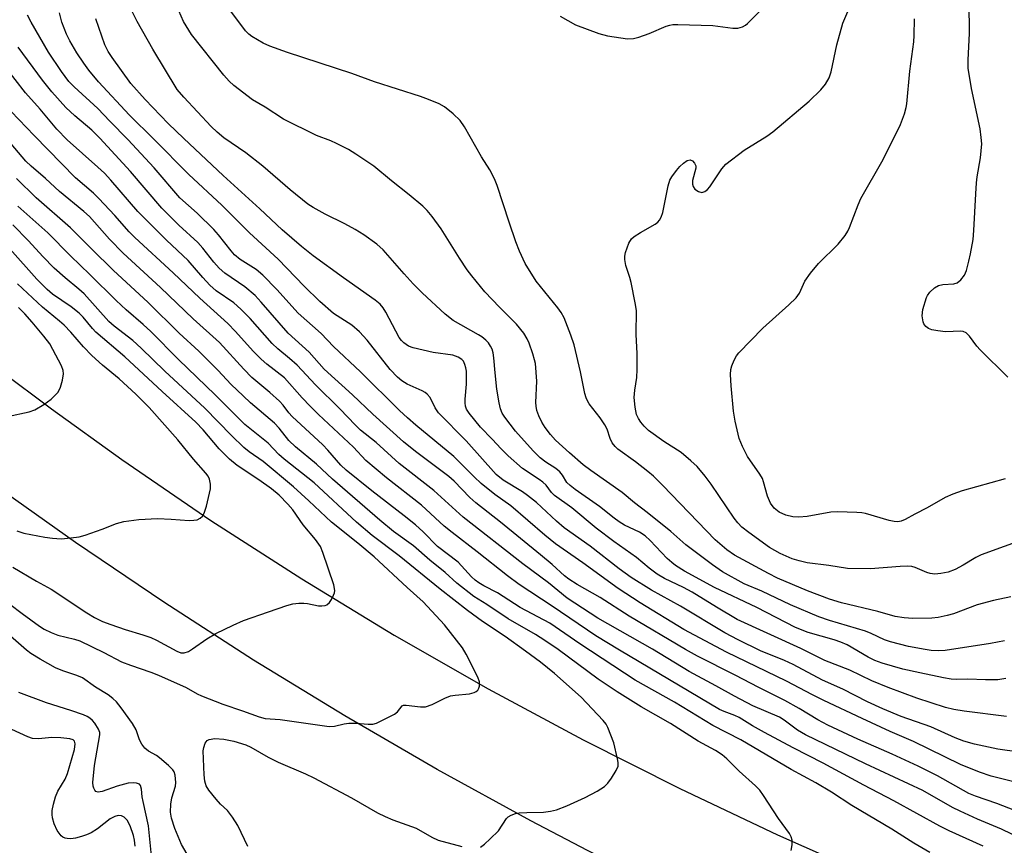
# Model space of a CAD drawing. Units: inches. Extents: x 1267760 to 1273760, y 469454 to 473455.
# Drawn here: x 1268625 to 1268852, y 472024 to 472214 of the extents above; entities that cross this region are included whole.
import ezdxf

# ---------------------------------------------------------------- set-up
doc = ezdxf.new("R2010")
doc.units = ezdxf.units.IN
doc.header["$MEASUREMENT"] = 0
doc.layers.add('TRANS-Road', color=130, linetype='Continuous')
doc.layers.add('Undefined', color=1, linetype='Continuous')

msp = doc.modelspace()

# ---------------------------------------------------------------- linework, layer by layer
at = {"layer": 'TRANS-Road'}
for points in [[(1268620.64, 472133.61), (1268632.63, 472124.66), (1268648.82, 472113.02), (1268669.39, 472098.97), (1268690.35, 472085.47), (1268711.65, 472072.52), (1268733.28, 472060.14), (1268755.24, 472048.34), (1268777.49, 472037.12), (1268800.04, 472026.5), (1268818.28, 472018.43), (1268836.68, 472010.76), (1268925.18, 471975.94)], [(1268911.32, 471955.14), (1268827.63, 471989.41), (1268809.56, 471997.26), (1268791.63, 472005.45), (1268769.44, 472016.16), (1268756.25, 472022.83), (1268743.15, 472029.69), (1268721.55, 472041.54), (1268700.23, 472053.89), (1268679.21, 472066.74), (1268658.5, 472080.08), (1268638.11, 472093.9), (1268622.03, 472105.31)]]:
    msp.add_lwpolyline(points, dxfattribs=at)
at = {"layer": 'Undefined'}
for points, elevation in [([(1268852.41, 472071.17), (1268849.18, 472070.56), (1268838.69, 472069), (1268837.24, 472068.91), (1268835.5, 472068.97), (1268834.05, 472069.16), (1268830.27, 472069.9), (1268826.11, 472070.93), (1268824.74, 472071.43), (1268821.62, 472072.86), (1268820.31, 472073.39), (1268812, 472075.87), (1268809.56, 472076.7), (1268803.04, 472079.53), (1268796.38, 472082.66), (1268792.31, 472084.37), (1268787.38, 472087.14), (1268785.01, 472088.7), (1268778.86, 472093.33), (1268775.47, 472096.39), (1268769.96, 472100.76), (1268767.03, 472102.98), (1268764.18, 472105.43), (1268756.98, 472110.46), (1268755.18, 472111.81), (1268752.03, 472114.5), (1268748.86, 472117.49), (1268747.69, 472118.76), (1268746.48, 472120.38), (1268745.71, 472121.58), (1268744.98, 472123.04), (1268744.57, 472124.28), (1268744.39, 472125.28), (1268744.34, 472126.14), (1268744.54, 472131.08), (1268744.19, 472135.16), (1268744.03, 472136.01), (1268743.63, 472137.38), (1268742.8, 472139.81), (1268742.34, 472140.85), (1268741.53, 472142.09), (1268739.85, 472144.19), (1268735.9, 472148.14), (1268732.53, 472151.68), (1268729.51, 472155.31), (1268728.46, 472156.74), (1268726.67, 472159.41), (1268722.48, 472166.21), (1268720.39, 472169.04), (1268719.28, 472170.4), (1268718.22, 472171.39), (1268715.13, 472174.04), (1268711, 472177.21), (1268706.92, 472180.64), (1268702.8, 472183.43), (1268701.07, 472184.46), (1268698.32, 472185.89), (1268697.04, 472186.45), (1268693.69, 472187.68), (1268686.09, 472191.45), (1268681.88, 472194.22), (1268678.99, 472195.92), (1268674.63, 472199.26), (1268673.62, 472200.2), (1268672.33, 472201.62), (1268664.91, 472211.01), (1268663.09, 472214), (1268660.35, 472220.23)], 208), ([(1268749.89, 472215.22), (1268753.42, 472213.2), (1268758.86, 472211.23), (1268760.83, 472210.7), (1268765.45, 472210), (1268766.79, 472210.04), (1268768.07, 472210.35), (1268770.43, 472211.24), (1268774.36, 472212.9), (1268775.17, 472213.15), (1268775.86, 472213.26), (1268777.01, 472213.29), (1268785.1, 472213.03), (1268789.73, 472212.41), (1268790.89, 472212.41), (1268791.94, 472212.74), (1268792.66, 472213.16), (1268793.12, 472213.53), (1268799.01, 472219.44)], 210), ([(1268853.15, 472131.95), (1268846.74, 472138.27), (1268845.97, 472139.16), (1268844.31, 472141.43), (1268843.54, 472142.17), (1268842.87, 472142.48), (1268842.33, 472142.57), (1268838.8, 472142.47), (1268837.03, 472142.64), (1268835.59, 472142.9), (1268834.85, 472143.21), (1268834.27, 472143.67), (1268833.81, 472144.25), (1268833.6, 472144.75), (1268833.38, 472146.14), (1268833.56, 472147.56), (1268834.39, 472150.33), (1268834.64, 472150.84), (1268835.16, 472151.55), (1268836.22, 472152.57), (1268837.12, 472153.12), (1268838.13, 472153.33), (1268840.68, 472153.51), (1268841.45, 472153.73), (1268842.3, 472154.41), (1268843.17, 472155.53), (1268843.61, 472156.56), (1268844.19, 472158.73), (1268844.55, 472160.39), (1268845.12, 472163.75), (1268845.33, 472165.76), (1268845.75, 472174.27), (1268845.94, 472176.8), (1268846.11, 472178.2), (1268846.86, 472182.58), (1268847.14, 472185.78), (1268847.03, 472187.22), (1268846.75, 472189.23), (1268844.77, 472198.52), (1268844.03, 472203.25), (1268844, 472205.11), (1268844.27, 472211.22), (1268844.26, 472218.34)], 216), ([(1268855.77, 472045.53), (1268850.87, 472046.21), (1268845.46, 472047.35), (1268842.97, 472048.06), (1268841.02, 472048.83), (1268835.36, 472051.36), (1268828.52, 472053.76), (1268824.31, 472055.5), (1268820.82, 472057.17), (1268815.1, 472060.05), (1268810.42, 472062.1), (1268803.66, 472065.73), (1268801.64, 472066.64), (1268796.14, 472068.92), (1268790.99, 472071.41), (1268787.9, 472073.06), (1268777.63, 472079.18), (1268771, 472082.84), (1268766.25, 472085.82), (1268763.54, 472087.81), (1268756.85, 472093.05), (1268750.83, 472097.22), (1268749.03, 472098.79), (1268744.45, 472103.05), (1268742.41, 472104.72), (1268741.22, 472105.54), (1268736.8, 472108.25), (1268735.17, 472109.53), (1268728.26, 472117.27), (1268721.88, 472123.73), (1268721.05, 472124.89), (1268719.9, 472127.28), (1268719.24, 472128.08), (1268718.81, 472128.42), (1268718.07, 472128.84), (1268714.62, 472130.35), (1268713.39, 472131.14), (1268712.38, 472131.99), (1268710.74, 472133.74), (1268705.38, 472140.5), (1268703.62, 472142.44), (1268701.89, 472143.94), (1268697.61, 472146.69), (1268694.51, 472149.39), (1268690.88, 472153), (1268684.91, 472159.22), (1268678.3, 472165.22), (1268671.87, 472171.62), (1268664.25, 472178.73), (1268656.24, 472186.84), (1268650.59, 472192.4), (1268643.45, 472200.09), (1268641.23, 472202.77), (1268640.05, 472204.4), (1268638.47, 472206.77), (1268636.87, 472209.53), (1268636.09, 472211.09), (1268634.98, 472213.79), (1268634.43, 472216.01)], 202), ([(1268852.7, 472062.53), (1268850.82, 472062.21), (1268848, 472062.19), (1268843.94, 472062.33), (1268841.22, 472062.31), (1268840.06, 472062.39), (1268838.32, 472062.67), (1268832.83, 472063.79), (1268828.91, 472064.68), (1268824.14, 472066.07), (1268822.51, 472066.65), (1268820.95, 472067.43), (1268816.1, 472070.24), (1268814.67, 472070.92), (1268813.11, 472071.45), (1268807.12, 472073.13), (1268804.18, 472074.29), (1268795.3, 472078.91), (1268785.48, 472083.53), (1268778.62, 472087.27), (1268776.52, 472088.59), (1268775.64, 472089.24), (1268774.59, 472090.17), (1268770.7, 472094.32), (1268769.53, 472095.4), (1268768.22, 472096.22), (1268764.78, 472097.86), (1268763.54, 472098.62), (1268762.36, 472099.47), (1268759, 472102.2), (1268753.36, 472106.08), (1268752.19, 472106.97), (1268751.47, 472107.72), (1268750.42, 472109.38), (1268749.8, 472110.19), (1268748.94, 472110.92), (1268746.59, 472112.36), (1268745.29, 472113.39), (1268743.67, 472115.01), (1268739.59, 472119.53), (1268737.12, 472122.73), (1268736.57, 472123.69), (1268736.17, 472124.66), (1268735.82, 472126.05), (1268735.3, 472129.24), (1268734.9, 472132.96), (1268734.64, 472136.46), (1268734.47, 472137.61), (1268734.22, 472138.41), (1268733.87, 472139.16), (1268733.37, 472139.86), (1268732.75, 472140.5), (1268731.85, 472141.28), (1268731.11, 472141.78), (1268725.23, 472145.06), (1268723.41, 472146.47), (1268718.11, 472151.42), (1268716.02, 472153.49), (1268713.91, 472155.78), (1268709.08, 472161.34), (1268707.64, 472162.67), (1268704.63, 472164.8), (1268702.62, 472166.02), (1268700.29, 472167.34), (1268695.75, 472169.55), (1268692.98, 472171.1), (1268691.76, 472171.87), (1268687.62, 472175.18), (1268681.36, 472180.66), (1268677.4, 472183.68), (1268672.33, 472187.18), (1268670.81, 472188.44), (1268669.4, 472189.81), (1268663.11, 472196.52), (1268661.6, 472198.34), (1268656, 472207.62), (1268652.35, 472213.97), (1268651.2, 472216.25)], 206), ([(1268853.83, 472081.36), (1268849.81, 472080.47), (1268846.11, 472079.48), (1268840.58, 472077.41), (1268839.16, 472077), (1268837.11, 472076.61), (1268835.64, 472076.42), (1268831.23, 472076.31), (1268829.21, 472076.48), (1268827.2, 472076.79), (1268823.14, 472077.95), (1268814.8, 472079.98), (1268812.04, 472080.83), (1268806.93, 472082.74), (1268800.06, 472085.68), (1268797.94, 472086.75), (1268790.1, 472090.97), (1268788.36, 472092.2), (1268785.69, 472094.51), (1268773.6, 472107), (1268771.41, 472109.15), (1268770.1, 472110.27), (1268767.25, 472112.45), (1268763.2, 472115.39), (1268762.58, 472115.97), (1268761.91, 472116.86), (1268761.43, 472117.87), (1268760.72, 472120.03), (1268760.25, 472120.97), (1268759.16, 472122.57), (1268756.63, 472125.81), (1268756.2, 472126.53), (1268755.89, 472127.24), (1268755.59, 472128.24), (1268754.64, 472133.22), (1268753.11, 472139.46), (1268752.38, 472141.64), (1268750.8, 472145.66), (1268750.17, 472146.86), (1268749.4, 472147.99), (1268744.38, 472154.11), (1268741.85, 472158.2), (1268740.56, 472161.04), (1268739.7, 472163.19), (1268738.14, 472167.7), (1268735.41, 472176.16), (1268734.78, 472177.74), (1268733.73, 472179.78), (1268731.79, 472182.78), (1268727.88, 472189.68), (1268726.89, 472191.12), (1268725.24, 472192.68), (1268723.27, 472194.31), (1268722.01, 472194.98), (1268719.58, 472195.97), (1268717.68, 472196.67), (1268707.13, 472200.08), (1268701.85, 472201.97), (1268687.05, 472206.86), (1268682.98, 472208.3), (1268681.39, 472209), (1268678.83, 472210.51), (1268678.14, 472211.03), (1268677.36, 472211.81), (1268673.02, 472217.62)], 210), ([(1268863.73, 472097.13), (1268847.03, 472091.04), (1268845.74, 472090.42), (1268842.87, 472088.62), (1268841.03, 472087.66), (1268839.39, 472087), (1268837.71, 472086.71), (1268836.3, 472086.6), (1268835.21, 472086.71), (1268834.43, 472086.98), (1268831.8, 472088.14), (1268831.03, 472088.31), (1268829.98, 472088.41), (1268828.29, 472088.37), (1268821.5, 472087.78), (1268816.18, 472087.91), (1268811.88, 472088.57), (1268806.89, 472089.18), (1268805.02, 472089.61), (1268803.45, 472090.13), (1268800.61, 472091.33), (1268798.16, 472092.69), (1268793.42, 472096.15), (1268791.82, 472097.43), (1268790.87, 472098.4), (1268790, 472099.46), (1268784.74, 472107.28), (1268783.32, 472109.15), (1268781.47, 472111.35), (1268780.02, 472112.73), (1268777.83, 472114.59), (1268773.82, 472117.16), (1268770.31, 472119.7), (1268769.26, 472120.72), (1268768.5, 472121.6), (1268767.94, 472122.45), (1268767.54, 472123.39), (1268767.22, 472125.04), (1268767, 472127.29), (1268767.14, 472129.02), (1268767.57, 472131.93), (1268767.68, 472133.78), (1268767.7, 472137.47), (1268767.44, 472141.84), (1268767.49, 472147.32), (1268767.22, 472149.09), (1268766.3, 472153.79), (1268766, 472154.95), (1268765.06, 472157.75), (1268764.82, 472159.1), (1268764.83, 472159.89), (1268764.99, 472160.73), (1268765.74, 472162.9), (1268766.37, 472163.86), (1268766.99, 472164.44), (1268768.43, 472165.35), (1268771.82, 472167.26), (1268772.43, 472167.71), (1268772.8, 472168.14), (1268773.23, 472168.89), (1268773.58, 472169.94), (1268774.79, 472176.08), (1268775.2, 472177.43), (1268775.64, 472178.18), (1268776.73, 472179.61), (1268777.51, 472180.53), (1268778.35, 472181.32), (1268779.23, 472181.92), (1268779.87, 472182.1), (1268780.44, 472181.85), (1268780.92, 472181.34), (1268781.21, 472180.71), (1268781.22, 472180.19), (1268780.44, 472177.36), (1268780.42, 472176.5), (1268780.56, 472175.97), (1268781, 472175.35), (1268781.85, 472174.76), (1268782.59, 472174.59), (1268783.29, 472174.75), (1268783.88, 472175.22), (1268784.42, 472175.84), (1268787.17, 472180.01), (1268788.13, 472181.1), (1268792.33, 472184.32), (1268797.55, 472187.53), (1268798.95, 472188.55), (1268807.35, 472195.59), (1268810.03, 472198.21), (1268811.12, 472199.52), (1268811.92, 472201.02), (1268812.44, 472202.34), (1268813.68, 472208.58), (1268815.11, 472213.59), (1268816.71, 472217.39)], 212), ([(1268855.18, 472038.54), (1268849.34, 472040.03), (1268846.59, 472040.92), (1268842.26, 472042.69), (1268831.43, 472047.98), (1268826, 472050.32), (1268819.55, 472053.27), (1268810.75, 472057.44), (1268808.07, 472058.76), (1268802.11, 472061.93), (1268788.28, 472068.58), (1268778.45, 472073.8), (1268768.36, 472079.95), (1268763.32, 472083.29), (1268755.14, 472089.19), (1268748.83, 472093.53), (1268746.37, 472095.53), (1268738.54, 472102.3), (1268734.88, 472104.96), (1268731.72, 472107.45), (1268730.08, 472108.98), (1268725.43, 472113.68), (1268716.61, 472120.93), (1268714.7, 472122.59), (1268712.89, 472124.29), (1268703.84, 472133.25), (1268697.63, 472139.06), (1268694.78, 472142.06), (1268689.49, 472146.76), (1268684.61, 472152.16), (1268681.38, 472155.53), (1268679.78, 472156.77), (1268676.12, 472159.09), (1268674.8, 472160.21), (1268674.02, 472161.08), (1268671.12, 472164.82), (1268670.05, 472166.06), (1268666.18, 472169.79), (1268662.24, 472173.34), (1268656.3, 472180.27), (1268650.22, 472186.76), (1268646.03, 472190.98), (1268643.28, 472193.9), (1268637.82, 472198.93), (1268636.62, 472200.16), (1268634.94, 472202.44), (1268631.95, 472206.93), (1268627.94, 472213.85), (1268627.1, 472215.42)], 200), ([(1268852.85, 472053.78), (1268843.11, 472054.95), (1268840.67, 472055.34), (1268838.78, 472055.84), (1268832.18, 472057.95), (1268825.54, 472060.46), (1268821.81, 472061.97), (1268816.68, 472064.44), (1268810.96, 472066.7), (1268805.4, 472069.45), (1268790.7, 472076.14), (1268785.94, 472078.93), (1268780.33, 472082.39), (1268778.35, 472083.46), (1268773.95, 472085.57), (1268772.26, 472086.59), (1268770.45, 472087.92), (1268767.53, 472090.43), (1268762.28, 472094.1), (1268758.18, 472097.15), (1268752.62, 472101.83), (1268748.61, 472104.72), (1268747.91, 472105.39), (1268746.65, 472107.07), (1268745.95, 472107.77), (1268745.07, 472108.42), (1268741.23, 472110.93), (1268737.96, 472113.84), (1268736.27, 472115.45), (1268734.22, 472117.71), (1268731.54, 472120.44), (1268728.9, 472123.66), (1268728.35, 472124.58), (1268728.1, 472125.26), (1268727.98, 472126.07), (1268727.97, 472126.91), (1268728.29, 472130.37), (1268728.28, 472133.34), (1268728.16, 472134.16), (1268727.94, 472134.94), (1268727.6, 472135.64), (1268727.26, 472136.05), (1268726.4, 472136.63), (1268725.15, 472137.03), (1268720.64, 472137.69), (1268716.02, 472138.73), (1268714.93, 472139.13), (1268713.87, 472139.9), (1268713.31, 472140.46), (1268712.82, 472141.15), (1268709.74, 472146.99), (1268709.11, 472147.99), (1268708.39, 472148.83), (1268707.23, 472149.76), (1268699.95, 472154.9), (1268692.95, 472159.99), (1268690.23, 472162.14), (1268685.8, 472165.96), (1268680.64, 472170.78), (1268672.17, 472178.48), (1268663.14, 472186.97), (1268659.5, 472190.5), (1268654.23, 472195.99), (1268650.94, 472199.69), (1268646.6, 472205.68), (1268645.71, 472207.07), (1268644.92, 472208.63), (1268642.82, 472214.62)], 204), ([(1268852.5, 472108.58), (1268842.63, 472105.76), (1268840.48, 472105.04), (1268838.67, 472104.22), (1268834.58, 472101.83), (1268831.71, 472100.4), (1268829.5, 472099.16), (1268828.52, 472098.75), (1268827.78, 472098.65), (1268826.92, 472098.7), (1268825.77, 472098.91), (1268820.35, 472100.57), (1268819.49, 472100.72), (1268818.31, 472100.81), (1268813.83, 472100.93), (1268812.35, 472100.89), (1268806.88, 472099.88), (1268804.94, 472099.72), (1268803.57, 472099.76), (1268801.94, 472100.17), (1268800.41, 472100.84), (1268799.3, 472101.77), (1268798.38, 472102.9), (1268797.7, 472104.54), (1268796.8, 472107.88), (1268796.54, 472108.61), (1268795.94, 472109.64), (1268793.14, 472113.66), (1268791.97, 472115.99), (1268791.22, 472117.87), (1268790.28, 472121.83), (1268789.89, 472124.14), (1268789.32, 472129.98), (1268789.17, 472132.63), (1268789.24, 472133.78), (1268789.47, 472134.58), (1268790.04, 472135.89), (1268790.58, 472136.89), (1268791.09, 472137.59), (1268796.63, 472143.3), (1268802.68, 472148.69), (1268804.35, 472150.31), (1268805.1, 472151.34), (1268806.32, 472154.11), (1268807.67, 472155.96), (1268809.5, 472158.17), (1268814.03, 472162.61), (1268815.62, 472164.68), (1268816.23, 472165.66), (1268816.6, 472166.46), (1268818.63, 472171.71), (1268819.25, 472173.15), (1268824.41, 472182.18), (1268828.39, 472190.2), (1268829.31, 472192.72), (1268829.71, 472194.15), (1268829.87, 472195.03), (1268830.54, 472202.56), (1268831.47, 472209.3), (1268831.57, 472210.77), (1268831.61, 472214.61)], 214), ([(1268858.54, 472024.47), (1268851.68, 472027.78), (1268846.19, 472030.1), (1268842.19, 472031.9), (1268840.37, 472032.8), (1268833.53, 472036.66), (1268820.3, 472042.82), (1268806.47, 472049.52), (1268804.66, 472050.6), (1268801.58, 472052.88), (1268800.5, 472053.56), (1268794.34, 472056.18), (1268790.08, 472058.43), (1268785.79, 472060.84), (1268779.67, 472064.14), (1268771.2, 472069.27), (1268758.57, 472076.4), (1268751.49, 472081.05), (1268747.21, 472084.53), (1268741.31, 472088.98), (1268727.58, 472099.7), (1268720.76, 472105.85), (1268712.78, 472112.1), (1268707.46, 472116.89), (1268703.89, 472119.75), (1268702.7, 472120.89), (1268699.11, 472124.66), (1268693.51, 472130.24), (1268689.27, 472134.72), (1268687.52, 472136.27), (1268684.77, 472138.51), (1268683.48, 472139.74), (1268678.42, 472145.48), (1268676.3, 472147.68), (1268674.63, 472149.14), (1268670.6, 472151.91), (1268669.11, 472153.18), (1268667.48, 472154.94), (1268664.11, 472158.88), (1268659.16, 472163.6), (1268652.55, 472170.17), (1268646.32, 472177.37), (1268644.82, 472178.99), (1268643.33, 472180.41), (1268636.26, 472186.66), (1268633.86, 472189.12), (1268630.02, 472193.74), (1268626.63, 472197.54), (1268619.36, 472206.73)], 196), ([(1268857.92, 472030.88), (1268850.6, 472033.69), (1268845.67, 472035.41), (1268844.13, 472036.03), (1268836.92, 472040.06), (1268832.48, 472042.31), (1268826.49, 472045.08), (1268818.52, 472048.51), (1268811.6, 472051.74), (1268809.36, 472052.96), (1268805.05, 472055.63), (1268801.75, 472057.43), (1268795.7, 472060.4), (1268790.25, 472063.3), (1268781.59, 472067.68), (1268778.79, 472069.23), (1268765.85, 472076.92), (1268759.16, 472081.21), (1268753.8, 472084.2), (1268751.94, 472085.41), (1268750.9, 472086.22), (1268748.06, 472088.81), (1268745.41, 472091.03), (1268736.19, 472098.52), (1268730.5, 472103), (1268729.11, 472104.27), (1268725.47, 472107.97), (1268724.26, 472109.06), (1268716.52, 472114.82), (1268713.8, 472117.08), (1268706.69, 472123.47), (1268701.99, 472127.9), (1268695.47, 472133.86), (1268692, 472137.76), (1268687.2, 472142.16), (1268680.99, 472149.3), (1268679.59, 472150.78), (1268677.19, 472152.82), (1268672.59, 472155.99), (1268671.24, 472157.14), (1268670.03, 472158.46), (1268667.51, 472161.69), (1268666.34, 472163.02), (1268661.97, 472167.04), (1268658.09, 472170.92), (1268650.82, 472179.42), (1268643.79, 472187.07), (1268641.91, 472188.93), (1268638.03, 472192.25), (1268635.95, 472194.14), (1268632.7, 472197.79), (1268630.54, 472200.48), (1268624.96, 472208.09)], 198), ([(1268847.48, 472023.87), (1268839.61, 472027.4), (1268837.45, 472028.44), (1268826.86, 472034.34), (1268819.93, 472037.89), (1268810.57, 472043), (1268803.61, 472046.56), (1268797.02, 472050.06), (1268794.28, 472051.61), (1268791.17, 472053.5), (1268790.19, 472053.95), (1268787.72, 472054.87), (1268786.66, 472055.36), (1268763.56, 472069.01), (1268758.11, 472072.37), (1268748.03, 472079.21), (1268740.47, 472084.18), (1268737.8, 472086.16), (1268730.78, 472091.72), (1268724.99, 472096.15), (1268723.2, 472097.67), (1268717.95, 472102.5), (1268709.89, 472108.81), (1268705.13, 472112.8), (1268702.28, 472115.83), (1268694.2, 472123.41), (1268692.29, 472125.3), (1268690.42, 472127.24), (1268686.32, 472131.85), (1268682.3, 472135), (1268680.99, 472136.14), (1268679.13, 472137.96), (1268675.08, 472142.5), (1268673.27, 472144.33), (1268666.83, 472150.2), (1268660.68, 472156.03), (1268651.81, 472164.19), (1268650.51, 472165.52), (1268647.18, 472169.29), (1268643.53, 472173.21), (1268642.26, 472174.41), (1268638.18, 472177.97), (1268628.6, 472187.7), (1268623.3, 472193.26)], 194), ([(1268835.13, 472022.37), (1268831.47, 472024.58), (1268826.43, 472027.8), (1268817.21, 472033.22), (1268812.48, 472036.27), (1268808.85, 472038.47), (1268803.17, 472041.55), (1268791.61, 472048.4), (1268785.13, 472051.67), (1268776.25, 472057.05), (1268767.23, 472062.11), (1268754.48, 472070.48), (1268747.51, 472075.29), (1268740.69, 472078.91), (1268735.45, 472082.28), (1268732.32, 472083.91), (1268731.17, 472084.6), (1268730.31, 472085.21), (1268729.48, 472085.95), (1268726.39, 472089.3), (1268721.59, 472092.98), (1268718.33, 472096.31), (1268716.55, 472097.94), (1268713.94, 472100.05), (1268706.47, 472105.77), (1268700.59, 472110.52), (1268699.3, 472111.73), (1268696.36, 472115.14), (1268695.2, 472116.35), (1268688.08, 472122.95), (1268687.38, 472123.73), (1268686.01, 472125.56), (1268685.22, 472126.45), (1268682.99, 472128.44), (1268678.78, 472131.89), (1268676.95, 472133.79), (1268671.36, 472140.01), (1268665.27, 472145.45), (1268657.77, 472152.67), (1268649.14, 472160.58), (1268645.98, 472163.81), (1268641.34, 472169.02), (1268640.09, 472170.14), (1268634.42, 472174.82), (1268631.21, 472177.8), (1268627.9, 472180.6), (1268626.66, 472181.78), (1268621.59, 472187.79)], 192), ([(1268803.21, 472022.84), (1268803.43, 472024.19), (1268803.42, 472025.27), (1268803.21, 472026.04), (1268802.83, 472026.77), (1268800.25, 472030.24), (1268796.83, 472035.57), (1268795.98, 472036.74), (1268794.98, 472037.74), (1268791.18, 472041.14), (1268788.31, 472044), (1268787.27, 472044.91), (1268785.76, 472045.93), (1268781.73, 472048.06), (1268775.32, 472052.17), (1268768.58, 472055.97), (1268763.06, 472059.41), (1268758.7, 472062.37), (1268749.45, 472069.17), (1268746.4, 472071.24), (1268744.25, 472072.63), (1268737.92, 472076.26), (1268733.03, 472079.56), (1268730.02, 472081.42), (1268726.1, 472084.52), (1268723.36, 472086.97), (1268719.89, 472089.78), (1268716.09, 472093.08), (1268711.51, 472096.43), (1268708.31, 472099.04), (1268697.44, 472108.45), (1268693.75, 472111.92), (1268688.87, 472115.89), (1268687.38, 472117.35), (1268685.08, 472120.21), (1268684.03, 472121.35), (1268678.52, 472126.06), (1268676.8, 472127.66), (1268674.06, 472130.31), (1268671, 472133.57), (1268666.56, 472138.01), (1268662.08, 472142.15), (1268654.93, 472149.17), (1268646.86, 472156.66), (1268641.93, 472161.46), (1268637.01, 472166.44), (1268629.1, 472173.29), (1268624.57, 472177.8)], 190), ([(1268731.51, 472023.64), (1268732.43, 472024.33), (1268733.76, 472025.53), (1268735.66, 472027.43), (1268737.5, 472030.24), (1268737.89, 472030.6), (1268738.59, 472031), (1268739.62, 472031.36), (1268740.49, 472031.51), (1268742.26, 472031.64), (1268746.04, 472031.72), (1268747.68, 472031.93), (1268749.04, 472032.24), (1268751.46, 472033.18), (1268755.64, 472035.07), (1268758.41, 472036.55), (1268760.1, 472037.58), (1268760.92, 472038.36), (1268761.77, 472039.55), (1268762.84, 472041.3), (1268763.25, 472042.34), (1268763.27, 472043.16), (1268763.15, 472044), (1268762.31, 472047.65), (1268760.93, 472051.23), (1268760.53, 472051.95), (1268759.86, 472052.82), (1268754.74, 472058.2), (1268748.6, 472063.69), (1268745.36, 472066.29), (1268741.95, 472068.82), (1268737.23, 472072.2), (1268732.01, 472075.69), (1268728.56, 472078.17), (1268722.21, 472083.1), (1268712.75, 472090.82), (1268706.59, 472095.45), (1268702.94, 472098.56), (1268693.19, 472107.65), (1268686.26, 472113.04), (1268685.03, 472114.14), (1268682.55, 472116.75), (1268677.21, 472121.1), (1268670.36, 472127.89), (1268661.88, 472136.06), (1268655.49, 472142.5), (1268653.75, 472144.12), (1268649.86, 472147.5), (1268647.56, 472149.66), (1268641.48, 472155.68), (1268636.96, 472159.95), (1268631.75, 472165.27), (1268624.85, 472171.38)], 188), ([(1268623.03, 472079.64), (1268625.83, 472077.5), (1268629.82, 472074.59), (1268630.93, 472073.89), (1268632.5, 472073.11), (1268634.11, 472072.48), (1268637.9, 472071.59), (1268639.14, 472071.18), (1268644.67, 472068.53), (1268648.79, 472066.39), (1268650.86, 472065.55), (1268655.53, 472063.97), (1268657.25, 472063.29), (1268663.66, 472060.42), (1268666.19, 472059), (1268667.24, 472058.52), (1268672.11, 472056.62), (1268676.66, 472055.08), (1268680.5, 472053.67), (1268681.91, 472053.29), (1268685.38, 472053.06), (1268696.62, 472051.45), (1268697.91, 472051.54), (1268700.09, 472052.09), (1268701.19, 472052.23), (1268702.86, 472052.19), (1268705.64, 472051.96), (1268706.72, 472052), (1268707.53, 472052.24), (1268708.34, 472052.57), (1268711.73, 472054.28), (1268712.38, 472054.79), (1268713.44, 472056.2), (1268713.81, 472056.4), (1268714.4, 472056.4), (1268717.72, 472055.99), (1268718.85, 472056.01), (1268720.38, 472056.51), (1268723.28, 472058), (1268724.59, 472058.49), (1268725.72, 472058.69), (1268728.97, 472058.98), (1268730.1, 472059.26), (1268730.58, 472059.52), (1268730.92, 472059.86), (1268731.17, 472060.26), (1268731.32, 472060.71), (1268731.3, 472061.72), (1268730.93, 472062.8), (1268728.27, 472068.1), (1268727.38, 472069.61), (1268723.23, 472074.88), (1268718.34, 472080.21), (1268714.61, 472083.47), (1268707.02, 472090.56), (1268703.24, 472093.73), (1268697.16, 472098.53), (1268691.95, 472103.48), (1268688.42, 472106.7), (1268681.41, 472112.54), (1268678.16, 472114.77), (1268676.99, 472115.76), (1268674.09, 472118.54), (1268668, 472124.85), (1268658.78, 472133.39), (1268653.3, 472138.65), (1268651.36, 472140.4), (1268647.07, 472143.77), (1268645.86, 472144.81), (1268640.12, 472151.17), (1268638.91, 472152.29), (1268635.77, 472154.86), (1268633.24, 472157.12), (1268630.61, 472159.81), (1268627.33, 472163.44), (1268623.71, 472167.09)], 186), ([(1268623.73, 472088.2), (1268629.12, 472084.94), (1268632.5, 472083.1), (1268640.76, 472077.62), (1268642.52, 472076.56), (1268644.37, 472075.69), (1268646.26, 472074.93), (1268649.6, 472073.83), (1268653.67, 472072.6), (1268655.51, 472071.93), (1268656.8, 472071.32), (1268661.53, 472068.81), (1268662.44, 472068.46), (1268663.18, 472068.44), (1268664.17, 472068.77), (1268665.14, 472069.36), (1268668.46, 472071.68), (1268670.5, 472072.9), (1268674.47, 472074.83), (1268676.89, 472075.86), (1268682.67, 472077.92), (1268686.86, 472079.31), (1268688.28, 472079.69), (1268689.67, 472079.87), (1268690.79, 472079.89), (1268691.63, 472079.79), (1268694.17, 472079.26), (1268694.96, 472079.23), (1268695.69, 472079.34), (1268696.13, 472079.53), (1268696.69, 472080.06), (1268697.16, 472080.75), (1268697.68, 472081.76), (1268697.85, 472082.27), (1268697.92, 472082.8), (1268697.69, 472084.13), (1268695.15, 472091.57), (1268694.61, 472092.91), (1268693.52, 472094.56), (1268690.65, 472097.95), (1268688.26, 472101.4), (1268687.15, 472102.74), (1268685.12, 472104.78), (1268683.35, 472106.25), (1268680.46, 472108.31), (1268675.42, 472111.61), (1268673.67, 472113.06), (1268671.27, 472115.48), (1268667.56, 472119.86), (1268665.88, 472121.58), (1268658.13, 472128.64), (1268649.51, 472136.7), (1268642.87, 472142.39), (1268642.1, 472143.22), (1268639.94, 472145.82), (1268639.02, 472146.76), (1268637.17, 472148.17), (1268632.84, 472151.14), (1268631.6, 472152.19), (1268629.25, 472154.58), (1268623.01, 472161.59)], 184), ([(1268624.62, 472096.54), (1268626.25, 472096.02), (1268631.09, 472095.08), (1268632.81, 472094.83), (1268634.83, 472094.74), (1268637.07, 472094.91), (1268639, 472095.19), (1268640.38, 472095.55), (1268644.33, 472096.92), (1268647.63, 472098.28), (1268649.32, 472098.72), (1268652.77, 472099.19), (1268657.08, 472099.38), (1268660.2, 472099.28), (1268664.35, 472098.96), (1268665.42, 472098.99), (1268666.19, 472099.13), (1268666.87, 472099.44), (1268667.42, 472099.95), (1268667.84, 472100.62), (1268668.37, 472102.26), (1268669.3, 472106.21), (1268669.31, 472107.35), (1268669.04, 472108.48), (1268668.71, 472109.16), (1268668.24, 472109.82), (1268665.34, 472113.04), (1268661.71, 472117.53), (1268655.17, 472124.96), (1268652.04, 472128.09), (1268648.22, 472131.58), (1268644.4, 472134.75), (1268641.88, 472137), (1268639.97, 472138.99), (1268637.05, 472142.34), (1268635.51, 472143.95), (1268634.47, 472144.91), (1268630.55, 472148.14), (1268624.75, 472153.53)], 182), ([(1268622.43, 472122.94), (1268627.44, 472124.02), (1268628.79, 472124.48), (1268630.84, 472125.68), (1268632.52, 472126.88), (1268634.04, 472128.46), (1268634.49, 472129.12), (1268634.72, 472129.64), (1268635.17, 472131.31), (1268635.38, 472132.72), (1268635.32, 472133.54), (1268634.95, 472134.57), (1268632.94, 472138.39), (1268632.2, 472139.65), (1268630.84, 472141.45), (1268628.19, 472144.64), (1268626.47, 472146.58), (1268625.03, 472148.02)], 180), ([(1268665.55, 472019.25), (1268662.58, 472024.23), (1268661.02, 472027.93), (1268660.26, 472030.29), (1268660.05, 472031.67), (1268660.11, 472033.57), (1268660.39, 472034.97), (1268661.18, 472037.69), (1268661.29, 472038.53), (1268661.16, 472040.19), (1268660.9, 472040.96), (1268660.59, 472041.43), (1268659.57, 472042.48), (1268657.53, 472044.25), (1268656.79, 472044.75), (1268654.97, 472045.73), (1268654.11, 472046.47), (1268653.46, 472047.39), (1268652.9, 472048.39), (1268652.1, 472050.64), (1268651.26, 472052.1), (1268648.7, 472055.74), (1268647.57, 472057.11), (1268646.76, 472057.91), (1268645.69, 472058.76), (1268642.75, 472060.55), (1268639.77, 472062.66), (1268638.45, 472063.22), (1268635.2, 472064.26), (1268633.57, 472064.94), (1268629.99, 472066.96), (1268627.85, 472068.28), (1268626.81, 472069.02), (1268622.56, 472072.79)], 186), ([(1268655.8, 472020.07), (1268654.98, 472028.54), (1268653.74, 472034.16), (1268653.55, 472035.26), (1268653.4, 472036.98), (1268653.13, 472037.83), (1268652.88, 472038.13), (1268652.23, 472038.38), (1268651.43, 472038.43), (1268650.31, 472038.35), (1268647.73, 472037.69), (1268644.3, 472036.46), (1268643.41, 472036.28), (1268642.86, 472036.46), (1268642.57, 472036.78), (1268642.35, 472037.21), (1268642.21, 472037.7), (1268642.14, 472038.52), (1268642.5, 472042.46), (1268643.78, 472049.53), (1268643.74, 472050.03), (1268643.47, 472050.81), (1268642.57, 472052.24), (1268642.03, 472052.86), (1268641.46, 472053.36), (1268640.85, 472053.76), (1268639.97, 472054.16), (1268637.08, 472055.16), (1268631.45, 472056.91), (1268625.09, 472059.28)], 184), ([(1268651.87, 472023.87), (1268651.74, 472025.24), (1268651.49, 472026.35), (1268650.73, 472028.56), (1268650.09, 472029.83), (1268649.38, 472030.52), (1268648.74, 472030.83), (1268648, 472030.89), (1268647.23, 472030.73), (1268646.15, 472030.17), (1268643.24, 472027.87), (1268641.74, 472026.95), (1268640.67, 472026.47), (1268639.56, 472026.09), (1268638.16, 472025.74), (1268637.05, 472025.58), (1268636.23, 472025.6), (1268635.73, 472025.73), (1268635.26, 472025.94), (1268634.86, 472026.25), (1268634.35, 472026.83), (1268633.9, 472027.49), (1268633.26, 472029.02), (1268632.88, 472030.37), (1268632.75, 472031.19), (1268632.8, 472032.07), (1268633.07, 472033.54), (1268633.56, 472035.22), (1268634.08, 472036.54), (1268635.75, 472039.34), (1268636.33, 472040.63), (1268637.91, 472046.13), (1268638.06, 472047.48), (1268637.88, 472048.07), (1268637.59, 472048.34), (1268636.86, 472048.62), (1268634.8, 472048.86), (1268632.69, 472048.92), (1268629.6, 472048.62), (1268628.21, 472048.68), (1268627.13, 472049.04), (1268623.45, 472050.79)], 182), ([(1268677.89, 472023.77), (1268675.57, 472028.61), (1268674.39, 472030.53), (1268673.22, 472032.08), (1268671.55, 472033.57), (1268670.55, 472034.66), (1268668.89, 472036.76), (1268668.3, 472037.76), (1268668.01, 472038.86), (1268667.84, 472040.31), (1268667.62, 472045.84), (1268667.73, 472046.64), (1268668.08, 472047.64), (1268668.5, 472048.23), (1268668.94, 472048.46), (1268670.31, 472048.69), (1268672.34, 472048.53), (1268674.63, 472048.09), (1268677.39, 472047.24), (1268678.57, 472046.69), (1268682.56, 472044.4), (1268684.88, 472043.22), (1268691.2, 472040.51), (1268693.08, 472039.62), (1268701.76, 472034.98), (1268707.78, 472031.58), (1268709.56, 472030.67), (1268711.31, 472029.95), (1268716.68, 472028.01), (1268720.29, 472025.93), (1268721.77, 472025.27), (1268727.22, 472023.79)], 188)]:
    msp.add_lwpolyline(points, dxfattribs=dict(at, elevation=elevation))

doc.saveas('drawing.dxf')
